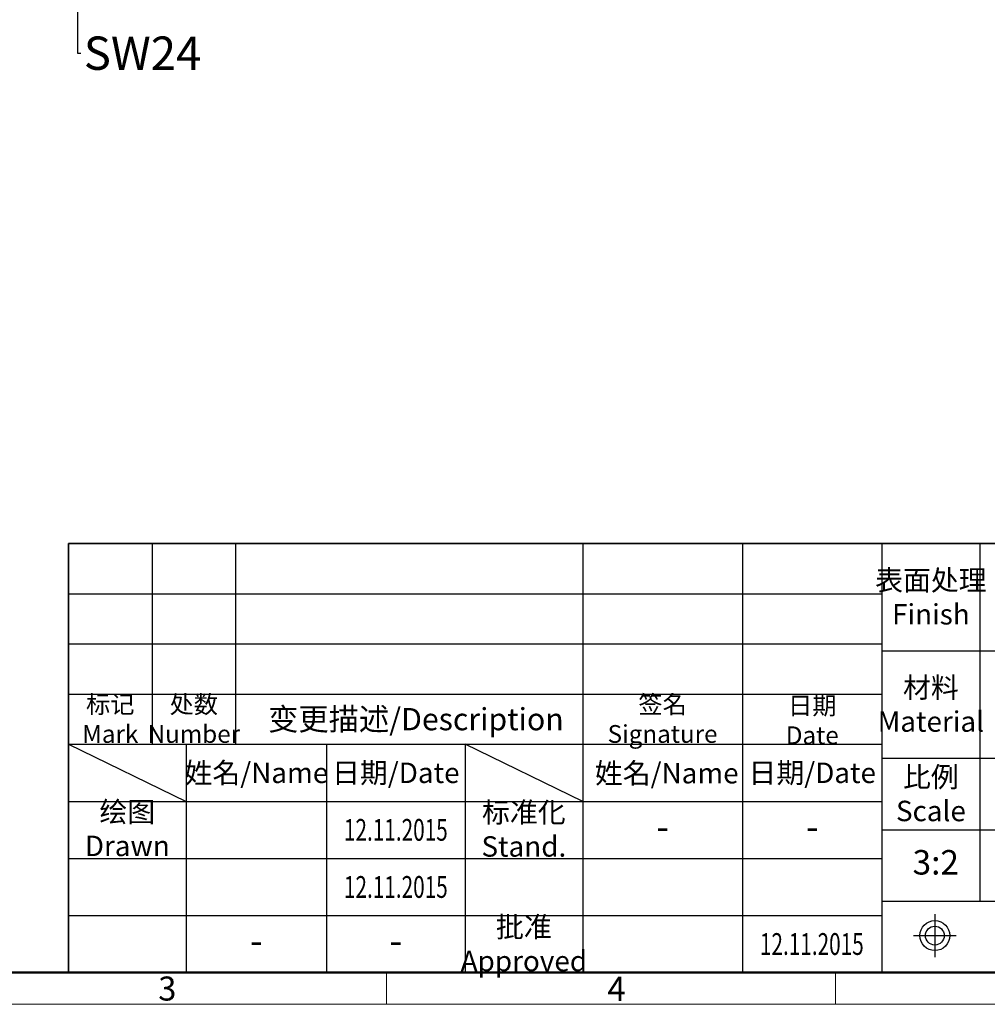
# Model space of a CAD drawing. Units: millimetres. Extents: x 11 to 997, y 29 to 596.
# Drawn here: x 871 to 942, y 456 to 528 of the extents above; entities that cross this region are included whole.
import ezdxf
from ezdxf import colors
from ezdxf.entities.mleader import LeaderData, LeaderLine
from ezdxf.math import Vec2, Vec3

# ---------------------------------------------------------------- set-up
doc = ezdxf.new("R2010")
doc.units = ezdxf.units.MM
doc.header["$MEASUREMENT"] = 0
doc.layers.get('0').update_dxf_attribs({"lineweight": 30})
doc.layers.add('DIM', color=3, linetype='Continuous', lineweight=15)
doc.layers.add('图框', color=7, linetype='Continuous', lineweight=20)
doc.styles.add('Romans字体', font='romans.shx', dxfattribs={"width": 0.75})
doc.styles.get("Standard").update_dxf_attribs({"font": '仿宋_GB2312.ttf', "width": 0.75})

# ---------------------------------------------------------------- blocks, each defined once
blk = doc.blocks.new('A4')
at = {"layer": '图框', "lineweight": 35}
for q in [(2594.15, 582.45), (2234.15, 487.86)]:
    blk.add_line((2234.15, 582.45), q, dxfattribs=at)
at = {"layer": '图框', "lineweight": -3}
for p, q in [((2252.58, 582.45), (2252.58, 538.21)), ((2271.02, 582.45), (2271.02, 538.21)), ((2347.6, 582.45), (2347.6, 487.86)), ((2382.89, 582.45), (2382.89, 487.86)), ((2413.6, 582.45), (2413.6, 487.82)), ((2435.24, 582.45), (2435.24, 535.14)), ((2234.15, 571.39), (2413.6, 571.39)), ((2234.15, 560.33), (2413.6, 560.33)), ((2413.6, 558.79), (2500.23, 558.79)), ((2234.15, 549.27), (2413.6, 549.27)), ((2234.15, 538.21), (2413.6, 538.21)), ((2234.15, 538.21), (2260.11, 525.62)), ((2260.11, 538.21), (2260.11, 487.86)), ((2291.11, 538.21), (2291.11, 487.86)), ((2321.64, 538.21), (2321.64, 487.86)), ((2347.6, 525.62), (2321.64, 538.21)), ((2413.6, 535.14), (2500.23, 535.14)), ((2435.26, 535.14), (2435.26, 503.59)), ((2234.15, 525.62), (2413.6, 525.62)), ((2413.6, 519.36), (2500.23, 519.36)), ((2234.15, 513.03), (2413.6, 513.03)), ((2413.6, 503.59), (2500.23, 503.59)), ((2234.15, 500.45), (2413.6, 500.45))]:
    blk.add_line(p, q, dxfattribs=at)
at = {"layer": '图框', "lineweight": 25}
for p, q in [((2425.3, 500.75), (2425.3, 491.28)), ((2420.57, 496.01), (2430.03, 496.01))]:
    blk.add_line(p, q, dxfattribs=at)
at = {"layer": '图框', "lineweight": 50}
blk.add_line((2014, 487.86), (2594.15, 487.86), dxfattribs=at)
at = {"layer": '图框', "color": 6}
for p, q in [((2304.33, 487.86), (2304.33, 480.86)), ((2403.4, 487.86), (2403.4, 480.86))]:
    blk.add_line(p, q, dxfattribs=at)
at = {"layer": '图框', "color": 1, "lineweight": 18}
blk.add_line((2007.12, 480.86), (2601.11, 480.86), dxfattribs=at)
at = {"layer": '图框', "lineweight": 25}
for radius in [3.3, 2.07]:
    blk.add_circle((2425.3, 496.01), radius, dxfattribs=at)
at = {"layer": '图框', "attachment_point": 5}
for s, insert, char_height, width in [('表面处理\\P{\\Fromans|c134;Finish}', (2424.42, 570.62), 4.5057, 21.64), ('材料\\P{\\Fromans|c134;Material}', (2424.42, 546.97), 4.5057, 21.64), ('标记\\P{\\Fromans|c134;Mark}', (2243.37, 543.74), 3.918, 18.4365), ('处数\\P{\\Fromans|c134;Number }', (2261.8, 543.74), 3.918, 18.4365), ('签名\\P{\\Fromans|c134;Signature} ', (2365.22, 543.74), 3.918, 35.2529), ('日期\\P{\\Fromans|c134;Date}', (2398.25, 543.45), 3.918, 30.7047), ('  变更描述{\\Fromans|c134;/Description}', (2309.31, 543.74), 4.8975, 76.5758), ('姓名{\\Fromans|c134;/Name\\Ftxt|c134; }', (2275.61, 531.91), 4.5057, 31.0035), ('日期{\\Fromans|c134;/Date}', (2306.37, 531.91), 4.5057, 30.5248), ('姓名{\\Fromans|c134;/Name}', (2366.15, 531.83), 4.5057, 33.8698), ('日期{\\Fromans|c134;/Date}', (2398.25, 531.91), 4.5057, 30.7047), ('比例\\P{\\Fromans|c134;Scale}', (2424.43, 527.25), 4.5057, 21.6587), ('绘图\\P{\\Fromans|c134;Drawn\\Ftxt|c134; }', (2247.13, 519.55), 4.5057, 25.9602), ('批准\\P{\\Fromans|c134;Approved}', (2334.62, 494.16), 4.5057, 25.9602)]:
    blk.add_mtext(s, dxfattribs=dict(at, insert=insert, char_height=char_height, width=width))
at = {"layer": '图框', "insert": (2334.62, 519.43), "char_height": 4.5057, "width": 25.9602, "attachment_point": 5, "style": 'Romans字体'}
blk.add_mtext('{\\fFangSong_GB2312|b0|i0|c134|p49;标准化}\\PStand.', dxfattribs=at)
at = {"layer": '图框', "color": 6, "char_height": 5.3, "width": 5.1158, "attachment_point": 1, "style": 'Romans字体'}
for s, insert in [('3', (2253.95, 486.99)), ('4', (2353.06, 486.93))]:
    blk.add_mtext(s, dxfattribs=dict(at, insert=insert))
blk = doc.blocks.new('_Dot')
at = {"color": 0, "linetype": 'ByBlock', "lineweight": -2}
blk.add_line((-0.5, 0), (-1, 0), dxfattribs=at)
at = {"color": 0, "linetype": 'ByBlock', "const_width": 0.5}
blk.add_lwpolyline([(-0.25, 0, 1), (0.25, 0, 1)], format="xyb", close=True, dxfattribs=at)

msp = doc.modelspace()

# ---------------------------------------------------------------- block references
at = {"layer": 'DIM', "xscale": 0.3333333333334281, "yscale": 0.3333333333333428, "zscale": 0.333333333333295}
msp.add_blockref('A4', (129.942, 295.766), dxfattribs=at)

# ---------------------------------------------------------------- texts
at = {"layer": '图框', "color": 3, "attachment_point": 5, "style": 'Romans字体'}
for s, insert, char_height, width in [('{\\W0.7;12.11.2015}', (898.734, 468.876), 1.6, 10.17492), ('-', (918.358, 468.876), 2, 11.76584), ('-', (929.358, 468.876), 2, 10.17492), ('3:2', (938.442, 466.259), 1.8, 10.17492), ('{\\W0.7;12.11.2015}', (898.734, 464.68), 1.6, 10.17492), ('{\\W0.7;12.11.2015}', (929.328, 460.485), 1.6, 10.17492), ('-', (888.479, 460.485), 2, 10.17492), ('-', (898.734, 460.485), 2, 10.17492)]:
    msp.add_mtext(s, dxfattribs=dict(at, insert=insert, char_height=char_height, width=width))

# ---------------------------------------------------------------- leaders
at = {"layer": 'DIM'}
ml = msp.add_multileader_mtext('Standard', dxfattribs=at)
ml.set_content('SW24', color=4, style='Romans字体')
ml.set_leader_properties(color=1)
ml.set_arrow_properties(name='DOT')
ml.build(insert=Vec2(0, 0))
ml.multileader.update_dxf_attribs({"text_left_attachment_type": 2, "text_right_attachment_type": 2, "dogleg_length": 0.36, "arrow_head_size": 0.7, "scale": 0.7})
ctx = ml.context
ctx.base_point, ctx.scale, ctx.char_height, ctx.arrow_head_size, ctx.landing_gap_size, ctx.plane_origin = Vec3(875.576, 525.962), 0.7, 2.45, 0.7, 0.21, Vec3(875.324, 543.993)
ctx.left_attachment, ctx.right_attachment = 2, 2
notes = []
notes.append((ctx, [(0, (1, 1, 0), (875.324, 525.962), (1, 0), 0.252, [(0, [(875.324, 543.993)], 0, [])])]))
ctx.mtext.insert, ctx.mtext.flow_direction = Vec3(875.786, 527.187), 5
for ctx, leaders in notes:
    for number, flags, end, landing, length, lines in leaders:
        leader = LeaderData()
        leader.index, (leader.has_last_leader_line, leader.has_dogleg_vector, leader.attachment_direction) = number, flags
        leader.last_leader_point, leader.dogleg_vector, leader.dogleg_length = Vec3(end), Vec3(landing), length
        for number, points, colour, breaks in lines:
            line = LeaderLine()
            line.index, line.vertices, line.color, line.breaks = number, Vec3.list(points), colors.encode_raw_color(colour), breaks
            leader.lines.append(line)
        ctx.leaders.append(leader)

doc.saveas('drawing.dxf')
